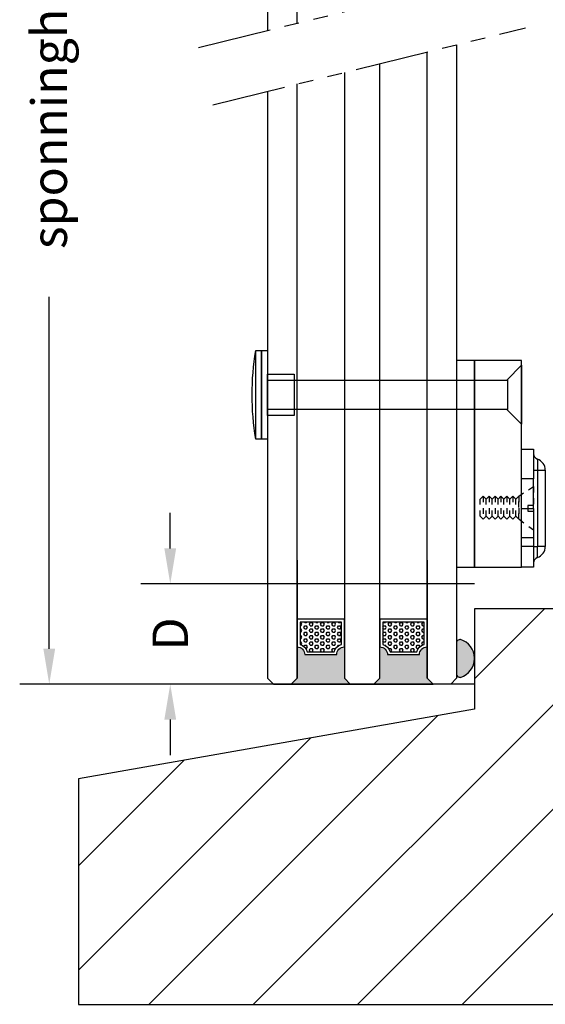
# Model space of a CAD drawing. Extents: x 17 to 730, y 58 to 392.
# Drawn here: x 17 to 106, y 58 to 224 of the extents above; entities that cross this region are included whole.
import ezdxf

# ---------------------------------------------------------------- set-up
doc = ezdxf.new("R2010")
doc.units = 0
doc.header["$LTSCALE"] = 10
doc.linetypes.add('PHANTOM', pattern=[2.5, 1.25, -0.25, 0.25, -0.25, 0.25, -0.25])
doc.linetypes.add('VERDECKT', pattern=[0.2, 0.1, -0.1])
doc.layers.get('0').update_dxf_attribs({"linetype": 'CONTINUOUS'})
for name, color, linetype in [('AFBREEKLIJN', 1, 'PHANTOM'), ('BESLAG', 151, 'CONTINUOUS'), ('COATING', 109, 'CONTINUOUS'), ('GLAS', 1, 'CONTINUOUS'), ('KOZIJN', 2, 'CONTINUOUS'), ('LAYER_0', 7, 'CONTINUOUS'), ('POMPNAGEL', 250, 'CONTINUOUS'), ('TEKST', 3, 'CONTINUOUS'), ('VULPLAAT', 1, 'CONTINUOUS')]:
    doc.layers.add(name, color=color, linetype=linetype)
doc.styles.add('DIM', font='arial.ttf')
pattern_1 = [(0, (91.1307, 111.75157), (0, 0.549926), [0.3175, -0.635]), (120, (91.1307, 111.75157), (-0.47625, -0.274963), [0.3175, -0.635]), (60, (91.4482, 111.75157), (-0.47625, 0.274963), [0.3175, -0.635])]

# ---------------------------------------------------------------- blocks, each defined once
blk = doc.blocks.new('SKG_VHCOMBI')
at = {"layer": 'BESLAG'}
for p, q in [((0, 27), (2, 27)), ((0, 12), (0, 27)), ((2, 27), (2, 22)), ((2.67, 25.34), (2.67, 23.45)), ((2, 23.45), (2.67, 23.45)), ((2.67, 23.45), (2.67, 10.55)), ((2.67, 23.45), (4, 23.45)), ((4, 23.45), (4, 10.55)), ((2, 22), (0, 22)), ((2, 17), (2, 22)), ((0, 17), (2, 17)), ((2, 17), (2, 12)), ((0, 10.51), (0, 12)), ((2, 12), (0, 12)), ((2, 12), (2, 10.51)), ((2, 10.51), (0, 10.51)), ((0, 7.02), (0, 10.51)), ((2, 10.55), (2.67, 10.55)), ((2, 10.51), (2, 7.02)), ((4, 10.55), (2.67, 10.55)), ((2.67, 8.66), (2.67, 10.55)), ((2, 7.02), (0, 7.02))]:
    blk.add_line(p, q, dxfattribs=at)
for centre, radius, start, end in [((3, 26.28), 1, 180, 250.5288), ((2, 23.45), 2, 0, 70.5288), ((2, 10.55), 2, 289.4712, 0), ((3, 7.72), 1, 109.4712, 180)]:
    blk.add_arc(centre, radius, start, end, dxfattribs=at)

msp = doc.modelspace()

# ---------------------------------------------------------------- hatches: boundary and pattern name
for points in [[(73.13, 111.75), (72.13, 112.75), (72.13, 118.05, 0.414214), (70.83, 116.75), (65.43, 116.75, 0.414214), (64.13, 118.05), (64.13, 112.75), (63.13, 111.75)], [(73.13, 111.75), (72.13, 112.75), (72.13, 118.05, 0.414214), (70.83, 116.75), (65.43, 116.75, 0.414214), (64.13, 118.05), (64.13, 112.75), (63.13, 111.75)], [(86.13, 118.05, 0.414214), (84.83, 116.75), (79.43, 116.75, 0.414214), (78.13, 118.05), (78.13, 112.75), (77.13, 111.75), (87.13, 111.75), (86.13, 112.75)]]:
    msp.add_hatch(color=251).paths.add_polyline_path(points)
at = {"layer": 'GLAS'}
h = msp.add_hatch(dxfattribs=at)
h.set_pattern_fill('HEX', color=256, scale=0.1, style=0)
h.set_pattern_definition(pattern_1)
h.paths.add_polyline_path([(71.63, 122.25), (64.63, 122.25), (64.63, 118.48, -0.257585), (65.86, 117.25), (70.4, 117.25, -0.257585), (71.63, 118.48)])
h = msp.add_hatch(dxfattribs=at)
h.set_pattern_fill('HEX', color=256, scale=0.1, style=0)
h.set_pattern_definition(pattern_1)
h.paths.add_polyline_path([(85.63, 122.25), (78.63, 122.25), (78.63, 118.48, -0.257585), (79.86, 117.25), (84.4, 117.25, -0.257585), (85.63, 118.48)])
at = {"layer": 'LAYER_0'}
msp.add_hatch(color=253, dxfattribs=at).paths.add_polyline_path([(91.13, 113.39, 0.224984), (91.3, 113.06, 0.165047), (91.8, 112.91, 0.326503), (94.13, 116.06, 0.00419), (94.13, 116.11, 0.00419), (94.13, 116.16, 0.326503), (91.8, 119.31, 0.165047), (91.3, 119.16, 0.224984), (91.13, 118.83)])

# ---------------------------------------------------------------- linework, layer by layer
at = {"layer": 'AFBREEKLIJN'}
for points in [[(47.46, 219.59), (100.41, 232.62)], [(49.85, 209.88), (102.8, 222.91)]]:
    msp.add_lwpolyline(points, dxfattribs=at)
at = {"layer": 'BESLAG', "color": 253, "linetype": 'VERDECKT'}
for points in [[(104.13, 142.03), (103.18, 142.03), (103.18, 141.03), (104.13, 141.03), (104.13, 137.83), (101.63, 139.68), (101.63, 139.68), (101.63, 143.58), (101.63, 143.58), (104.13, 145.23)], [(95.63, 143.58), (95.63, 139.68), (95.13, 140.18), (95.13, 143.08)], [(95.63, 143.58), (95.63, 139.68), (96.13, 140.18), (96.13, 143.08)], [(96.63, 143.58), (96.63, 139.68), (96.13, 140.18), (96.13, 143.08)], [(96.63, 143.58), (96.63, 139.68), (97.13, 140.18), (97.13, 143.08)], [(97.63, 143.58), (97.63, 139.68), (97.13, 140.18), (97.13, 143.08)], [(97.63, 143.58), (97.63, 139.68), (98.13, 140.18), (98.13, 143.08)], [(98.63, 143.58), (98.63, 139.68), (98.13, 140.18), (98.13, 143.08)], [(98.63, 143.58), (98.63, 139.68), (99.13, 140.18), (99.13, 143.08)], [(99.63, 143.58), (99.63, 139.68), (99.13, 140.18), (99.13, 143.08)], [(99.63, 143.58), (99.63, 139.68), (100.13, 140.18), (100.13, 143.08)], [(100.63, 143.58), (100.63, 139.68), (100.13, 140.18), (100.13, 143.08)], [(100.63, 143.58), (100.63, 139.68), (101.13, 140.18), (101.13, 143.08)], [(101.63, 143.58), (101.63, 139.68), (101.13, 140.18), (101.13, 143.08)]]:
    msp.add_lwpolyline(points, close=True, dxfattribs=at)
at = {"layer": 'COATING', "linetype": 'CONTINUOUS'}
for p, q in [((64.13, 132.75), (64.13, 112.75)), ((86.13, 132.75), (86.13, 112.75))]:
    msp.add_line(p, q, dxfattribs=at)
at = {"layer": 'GLAS'}
for points in [[(64.13, 223.69), (64.13, 316), (63.13, 317), (60.13, 317), (59.13, 316), (59.13, 222.46)], [(91.13, 112.75), (90.13, 111.75), (87.13, 111.75), (86.13, 112.75), (86.13, 218.81)], [(91.13, 220.04), (91.13, 112.75), (90.13, 111.75)], [(72.13, 112.75), (73.13, 111.75), (77.13, 111.75), (78.13, 112.75), (78.13, 216.84)], [(72.13, 215.36), (72.13, 112.75), (73.13, 111.75)], [(59.13, 112.75), (60.13, 111.75), (63.13, 111.75), (64.13, 112.75), (64.13, 213.4)], [(59.13, 212.17), (59.13, 112.75), (60.13, 111.75)], [(63.13, 111.75), (73.13, 111.75)], [(77.13, 111.75), (87.13, 111.75)]]:
    msp.add_lwpolyline(points, dxfattribs=at)
for points in [[(64.13, 122.75), (64.13, 118.05, -0.414214), (65.43, 116.75), (70.83, 116.75, -0.414214), (72.13, 118.05), (72.13, 122.75), (64.13, 122.75)], [(64.63, 122.25), (64.63, 118.48, -0.257585), (65.86, 117.25), (70.4, 117.25, -0.257585), (71.63, 118.48), (71.63, 122.25)], [(78.13, 122.75), (78.13, 118.05, -0.414214), (79.43, 116.75), (84.83, 116.75, -0.414214), (86.13, 118.05), (86.13, 122.75), (78.13, 122.75)], [(78.63, 122.25), (78.63, 118.48, -0.257585), (79.86, 117.25), (84.4, 117.25, -0.257585), (85.63, 118.48), (85.63, 122.25)]]:
    msp.add_lwpolyline(points, format="xyb", close=True, dxfattribs=at)
at = {"layer": 'KOZIJN', "linetype": 'CONTINUOUS'}
for p, q in [((56.7, 57.53), (123.7, 124.53)), ((74.38, 57.53), (141.13, 124.29)), ((94.13, 112.64), (106.02, 124.53)), ((39.02, 57.53), (87.93, 106.44)), ((92.06, 57.53), (141.13, 106.61)), ((27.13, 63.32), (66.47, 102.66)), ((27.13, 81), (45.01, 98.87))]:
    msp.add_line(p, q, dxfattribs=at)
at = {"layer": 'KOZIJN'}
for p, q in [((94.13, 124.53), (94.13, 107.53)), ((141.13, 124.53), (94.13, 124.53)), ((94.13, 107.53), (27.13, 95.72)), ((27.13, 95.72), (27.13, 57.53)), ((27.13, 57.53), (141.13, 57.53))]:
    msp.add_line(p, q, dxfattribs=at)
at = {"layer": 'LAYER_0', "color": 253}
msp.add_lwpolyline([(91.13, 118.83), (91.13, 113.39, 0.224984), (91.3, 113.06, 0.165047), (91.8, 112.91, 0.326503), (94.13, 116.06, 0.00419), (94.13, 116.11, 0.00419), (94.13, 116.16, 0.326503), (91.8, 119.31, 0.165047), (91.3, 119.16, 0.224984)], format="xyb", close=True, dxfattribs=at)
at = {"layer": 'POMPNAGEL', "linetype": 'CONTINUOUS', "flags": 128}
msp.add_lwpolyline([(57.13, 153.26, -0.080532), (57.13, 168.26, -0.626137)], format="xyb", dxfattribs=at)
at = {"layer": 'POMPNAGEL', "linetype": 'CONTINUOUS'}
for points in [[(58.13, 153.26), (57.13, 153.26), (57.13, 168.26), (58.13, 168.26)], [(59.13, 153.26), (58.13, 153.26), (58.13, 168.26), (59.13, 168.26)], [(99.63, 158.26), (59.13, 158.26), (59.13, 163.26), (99.63, 163.26), (102.13, 165.76), (102.13, 155.76)], [(63.63, 164.26), (63.63, 157.26), (59.13, 157.26), (59.13, 164.26)]]:
    msp.add_lwpolyline(points, close=True, dxfattribs=at)
at = {"layer": 'POMPNAGEL'}
msp.add_lwpolyline([(99.75, 163.38), (99.75, 158.26)], dxfattribs=at)
at = {"layer": 'TEKST', "linetype": 'CONTINUOUS'}
for p, q in [((22.19, 117.75), (22.19, 177.35)), ((42.67, 134.75), (42.67, 140.75)), ((94.13, 128.75), (37.67, 128.75)), ((94.13, 111.75), (17.19, 111.75)), ((94.13, 111.75), (37.67, 111.75)), ((42.67, 105.75), (42.67, 99.75))]:
    msp.add_line(p, q, dxfattribs=at)
for points in [[(41.67, 134.75), (43.67, 134.75), (42.67, 128.75)], [(21.19, 117.75), (23.19, 117.75), (22.19, 111.75)], [(41.67, 105.75), (43.67, 105.75), (42.67, 111.75)]]:
    msp.add_solid(points, dxfattribs=at)
at = {"layer": 'VULPLAAT', "linetype": 'CONTINUOUS'}
for p, q in [((94.13, 166.56), (91.13, 166.56)), ((91.13, 166.56), (91.13, 131.56)), ((94.13, 131.56), (94.13, 166.56)), ((102.13, 166.56), (94.13, 166.56)), ((94.13, 166.56), (94.13, 131.56)), ((102.13, 131.56), (102.13, 166.56)), ((91.13, 131.56), (94.13, 131.56)), ((94.13, 131.56), (102.13, 131.56))]:
    msp.add_line(p, q, dxfattribs=at)

# ---------------------------------------------------------------- block references
at = {"layer": 'BESLAG'}
msp.add_blockref('SKG_VHCOMBI', (102.13, 124.53), dxfattribs=at)

# ---------------------------------------------------------------- texts
at = {"layer": 'TEKST', "color": 1, "linetype": 'CONTINUOUS', "char_height": 6, "attachment_point": 5, "rotation": 90, "style": 'DIM'}
for s, insert in [('\\A1;sponninghoogte', (22.19, 216.87)), ('\\A1;D', (42.67, 120.25))]:
    msp.add_mtext(s, dxfattribs=dict(at, insert=insert))

doc.saveas('drawing.dxf')
